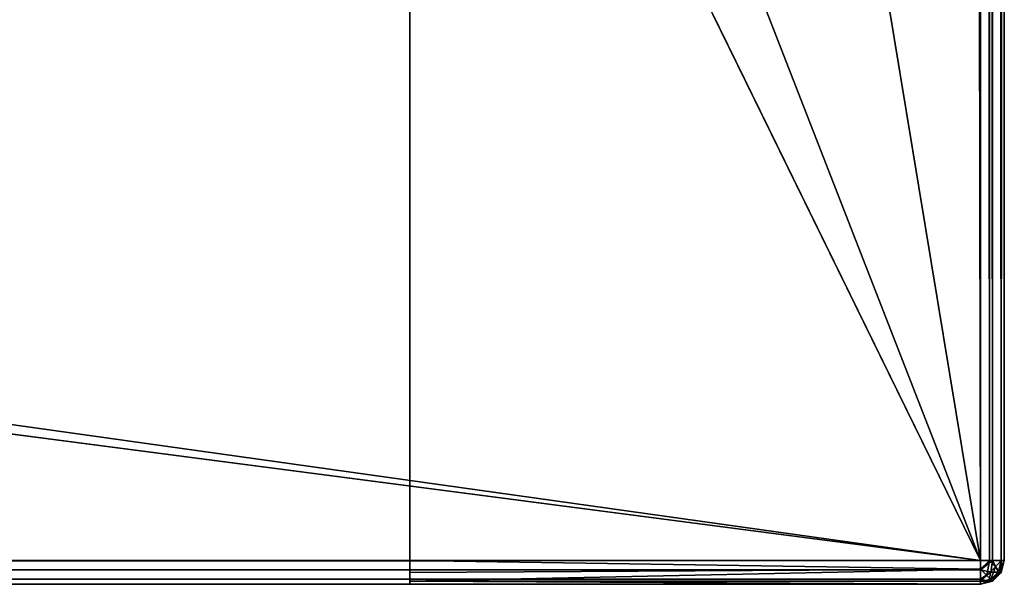
# Model space of a CAD drawing. Units: millimetres. Extents: x -375 to 375, y -426 to 460.
# Drawn here: x 341 to 374, y -406 to -387 of the extents above; entities that cross this region are included whole.
import ezdxf

# ---------------------------------------------------------------- set-up
doc = ezdxf.new("R2010")
doc.units = ezdxf.units.MM
doc.header["$LTSCALE"] = 65.185185
for name, color, linetype in [('117', 7, 'CONTINUOUS'), ('118', 7, 'CONTINUOUS'), ('123', 7, 'CONTINUOUS'), ('126', 7, 'CONTINUOUS'), ('134', 7, 'CONTINUOUS'), ('135', 7, 'CONTINUOUS'), ('191', 7, 'CONTINUOUS'), ('193', 7, 'CONTINUOUS'), ('195', 7, 'CONTINUOUS'), ('42', 7, 'CONTINUOUS'), ('43', 7, 'CONTINUOUS'), ('45', 7, 'CONTINUOUS'), ('46', 7, 'CONTINUOUS')]:
    doc.layers.add(name, color=color, linetype=linetype)

msp = doc.modelspace()

# ---------------------------------------------------------------- linework, layer by layer
at = {"layer": '117', "color": 253, "linetype": 'Continuous', "true_color": 0xa2afbf}
for points in [[(373.2, -404.7, 297), (-373.2, -404.7, 297), (-373.2, -405.1, 296.893), (373.2, -404.7, 297)], [(373.2, -404.7, 297), (-373.2, -405.1, 296.893), (373.2, -405.01, 296.938), (373.2, -404.7, 297)], [(373.2, -405.01, 296.938), (-373.2, -405.1, 296.893), (373.2, -405.329, 296.695), (373.2, -405.01, 296.938)], [(-373.2, -405.1, 296.893), (-373.2, -405.393, 296.6), (373.2, -405.329, 296.695), (-373.2, -405.1, 296.893)], [(-373.2, -405.5, 296.2), (373.2, -405.5, 296.2), (373.2, -405.329, 296.695), (-373.2, -405.5, 296.2)], [(-373.2, -405.393, 296.6), (-373.2, -405.5, 296.2), (373.2, -405.329, 296.695), (-373.2, -405.393, 296.6)]]:
    msp.add_3dface(points, dxfattribs=at)
at = {"layer": '118', "color": 253, "linetype": 'Continuous', "true_color": 0xa2afbf}
for points in [[(373.2, 404.7, 297), (373.2, -404.7, 297), (373.6, -404.7, 296.893), (373.2, 404.7, 297)], [(373.6, 404.7, 296.893), (373.2, 404.7, 297), (373.6, -404.7, 296.893), (373.6, 404.7, 296.893)], [(373.893, -404.7, 296.6), (373.6, 404.7, 296.893), (373.6, -404.7, 296.893), (373.893, -404.7, 296.6)], [(373.893, 404.7, 296.6), (373.6, 404.7, 296.893), (373.893, -404.7, 296.6), (373.893, 404.7, 296.6)], [(373.893, 404.7, 296.6), (374, -404.7, 296.2), (374, 404.7, 296.2), (373.893, 404.7, 296.6)], [(374, -404.7, 296.2), (373.893, 404.7, 296.6), (373.893, -404.7, 296.6), (374, -404.7, 296.2)]]:
    msp.add_3dface(points, dxfattribs=at)
at = {"layer": '123', "color": 253, "linetype": 'Continuous', "true_color": 0xa2afbf}
for points in [[(373.2, -404.7, -297), (373.2, 404.7, -297), (373.497, -404.7, -296.943), (373.2, -404.7, -297)], [(373.2, 404.7, -297), (373.893, 404.7, -296.6), (373.497, -404.7, -296.943), (373.2, 404.7, -297)], [(373.497, -404.7, -296.943), (373.893, 404.7, -296.6), (373.898, -404.7, -296.591), (373.497, -404.7, -296.943)], [(373.893, 404.7, -296.6), (374, 404.7, -296.2), (373.898, -404.7, -296.591), (373.893, 404.7, -296.6)], [(374, 404.7, -296.2), (374, -404.7, -296.2), (373.898, -404.7, -296.591), (374, 404.7, -296.2)]]:
    msp.add_3dface(points, dxfattribs=at)
at = {"layer": '126', "color": 253, "linetype": 'Continuous', "true_color": 0xa2afbf}
for points in [[(373.893, -405.1, -296.2), (374, -404.7, -296.2), (373.898, -405.091, 296.2), (373.893, -405.1, -296.2)], [(374, -404.7, -296.2), (374, -404.7, 296.2), (373.898, -405.091, 296.2), (374, -404.7, -296.2)], [(373.6, -405.393, -296.2), (373.893, -405.1, -296.2), (373.605, -405.39, 296.2), (373.6, -405.393, -296.2)], [(373.605, -405.39, 296.2), (373.893, -405.1, -296.2), (373.898, -405.091, 296.2), (373.605, -405.39, 296.2)], [(373.2, -405.5, 296.2), (373.6, -405.393, -296.2), (373.605, -405.39, 296.2), (373.2, -405.5, 296.2)], [(373.2, -405.5, 296.2), (373.2, -405.5, -296.2), (373.6, -405.393, -296.2), (373.2, -405.5, 296.2)]]:
    msp.add_3dface(points, dxfattribs=at)
at = {"layer": '134', "color": 253, "linetype": 'Continuous', "true_color": 0xa2afbf}
for points in [[(373.2, -404.996, -296.943), (373.2, -404.7, -297), (373.497, -404.7, -296.943), (373.2, -404.996, -296.943)], [(373.2, -404.996, -296.943), (373.497, -404.7, -296.943), (373.41, -405.203, -296.785), (373.2, -404.996, -296.943)], [(373.41, -405.203, -296.785), (373.497, -404.7, -296.943), (373.703, -404.91, -296.785), (373.41, -405.203, -296.785)], [(373.497, -404.7, -296.943), (373.898, -404.7, -296.591), (373.703, -404.91, -296.785), (373.497, -404.7, -296.943)], [(373.898, -404.7, -296.591), (373.843, -405.05, -296.522), (373.703, -404.91, -296.785), (373.898, -404.7, -296.591)], [(373.898, -404.7, -296.591), (374, -404.7, -296.2), (373.843, -405.05, -296.522), (373.898, -404.7, -296.591)], [(374, -404.7, -296.2), (373.893, -405.1, -296.2), (373.843, -405.05, -296.522), (374, -404.7, -296.2)], [(373.2, -405.398, -296.591), (373.2, -404.996, -296.943), (373.41, -405.203, -296.785), (373.2, -405.398, -296.591)], [(373.55, -405.343, -296.522), (373.41, -405.203, -296.785), (373.703, -404.91, -296.785), (373.55, -405.343, -296.522)], [(373.843, -405.05, -296.522), (373.55, -405.343, -296.522), (373.703, -404.91, -296.785), (373.843, -405.05, -296.522)], [(373.893, -405.1, -296.2), (373.55, -405.343, -296.522), (373.843, -405.05, -296.522), (373.893, -405.1, -296.2)], [(373.893, -405.1, -296.2), (373.6, -405.393, -296.2), (373.55, -405.343, -296.522), (373.893, -405.1, -296.2)], [(373.2, -405.398, -296.591), (373.41, -405.203, -296.785), (373.55, -405.343, -296.522), (373.2, -405.398, -296.591)], [(373.6, -405.393, -296.2), (373.2, -405.398, -296.591), (373.55, -405.343, -296.522), (373.6, -405.393, -296.2)], [(373.2, -405.5, -296.2), (373.2, -405.398, -296.591), (373.6, -405.393, -296.2), (373.2, -405.5, -296.2)]]:
    msp.add_3dface(points, dxfattribs=at)
at = {"layer": '135', "color": 253, "linetype": 'Continuous', "true_color": 0xa2afbf}
for points in [[(373.6, -404.7, 296.893), (373.2, -404.7, 297), (373.2, -405.01, 296.938), (373.6, -404.7, 296.893)], [(373.6, -404.7, 296.893), (373.2, -405.01, 296.938), (373.548, -405.089, 296.806), (373.6, -404.7, 296.893)], [(373.6, -404.7, 296.893), (373.548, -405.089, 296.806), (373.806, -405.089, 296.548), (373.6, -404.7, 296.893)], [(373.893, -404.7, 296.6), (373.6, -404.7, 296.893), (373.806, -405.089, 296.548), (373.893, -404.7, 296.6)], [(373.898, -405.091, 296.2), (373.893, -404.7, 296.6), (373.806, -405.089, 296.548), (373.898, -405.091, 296.2)], [(374, -404.7, 296.2), (373.893, -404.7, 296.6), (373.898, -405.091, 296.2), (374, -404.7, 296.2)], [(373.2, -405.01, 296.938), (373.2, -405.329, 296.695), (373.548, -405.089, 296.806), (373.2, -405.01, 296.938)], [(373.2, -405.329, 296.695), (373.483, -405.393, 296.483), (373.548, -405.089, 296.806), (373.2, -405.329, 296.695)], [(373.548, -405.089, 296.806), (373.483, -405.393, 296.483), (373.806, -405.089, 296.548), (373.548, -405.089, 296.806)], [(373.483, -405.393, 296.483), (373.605, -405.39, 296.2), (373.806, -405.089, 296.548), (373.483, -405.393, 296.483)], [(373.605, -405.39, 296.2), (373.898, -405.091, 296.2), (373.806, -405.089, 296.548), (373.605, -405.39, 296.2)], [(373.2, -405.329, 296.695), (373.2, -405.5, 296.2), (373.483, -405.393, 296.483), (373.2, -405.329, 296.695)], [(373.2, -405.5, 296.2), (373.605, -405.39, 296.2), (373.483, -405.393, 296.483), (373.2, -405.5, 296.2)]]:
    msp.add_3dface(points, dxfattribs=at)
at = {"layer": '191', "color": 253, "linetype": 'Continuous', "true_color": 0xa2afbf}
for points in [[(354, -405.5, -279.5), (-354, -405.5, -279.5), (354, -365.5, -279.5), (354, -405.5, -279.5)], [(354, -365.5, -279.5), (-354, -405.5, -279.5), (-354, -365.5, -279.5), (354, -365.5, -279.5)]]:
    msp.add_3dface(points, dxfattribs=at)
at = {"layer": '193', "color": 253, "linetype": 'Continuous', "true_color": 0xa2afbf}
for points in [[(354, -365.5, -297), (354, -404.7, -297), (354, -365.5, -279.5), (354, -365.5, -297)], [(354, -365.5, -279.5), (354, -404.7, -297), (354, -405.1, -296.893), (354, -365.5, -279.5)], [(354, -405.5, -296.2), (354, -405.5, -279.5), (354, -365.5, -279.5), (354, -405.5, -296.2)], [(354, -405.5, -296.2), (354, -365.5, -279.5), (354, -405.393, -296.6), (354, -405.5, -296.2)], [(354, -405.393, -296.6), (354, -365.5, -279.5), (354, -405.1, -296.893), (354, -405.393, -296.6)]]:
    msp.add_3dface(points, dxfattribs=at)
at = {"layer": '195', "color": 253, "linetype": 'Continuous', "true_color": 0xa2afbf}
for points in [[(354, -404.7, -297), (373.2, -404.7, -297), (373.2, -404.996, -296.943), (354, -404.7, -297)], [(354, -405.1, -296.893), (354, -404.7, -297), (373.2, -404.996, -296.943), (354, -405.1, -296.893)], [(354, -405.393, -296.6), (354, -405.1, -296.893), (373.2, -404.996, -296.943), (354, -405.393, -296.6)], [(373.2, -405.398, -296.591), (354, -405.393, -296.6), (373.2, -404.996, -296.943), (373.2, -405.398, -296.591)], [(373.2, -405.5, -296.2), (354, -405.5, -296.2), (354, -405.393, -296.6), (373.2, -405.5, -296.2)], [(373.2, -405.5, -296.2), (354, -405.393, -296.6), (373.2, -405.398, -296.591), (373.2, -405.5, -296.2)]]:
    msp.add_3dface(points, dxfattribs=at)
at = {"layer": '42', "color": 253, "linetype": 'Continuous', "true_color": 0xa2afbf}
for points in [[(373.2, 404.7, -297), (373.2, -404.7, -297), (184.893, 79.1, -297), (373.2, 404.7, -297)], [(184.893, 79.1, -297), (373.2, -404.7, -297), (185, 78.7, -297), (184.893, 79.1, -297)], [(373.2, -404.7, -297), (354, -365.5, -297), (185, 78.7, -297), (373.2, -404.7, -297)], [(354, -404.7, -297), (354, -365.5, -297), (373.2, -404.7, -297), (354, -404.7, -297)]]:
    msp.add_3dface(points, dxfattribs=at)
at = {"layer": '43', "color": 253, "linetype": 'Continuous', "true_color": 0xa2afbf}
for points in [[(373.2, 404.7, 297), (372, 261.3, 297), (373.2, -404.7, 297), (373.2, 404.7, 297)], [(372, 261.3, 297), (364.5, -352, 297), (373.2, -404.7, 297), (372, 261.3, 297)], [(267.474, -388.182, 297), (265.744, -389.629, 297), (364.5, -352, 297), (267.474, -388.182, 297)], [(364.5, -352, 297), (265.744, -389.629, 297), (373.2, -404.7, 297), (364.5, -352, 297)], [(268.605, -386.23, 297), (267.474, -388.182, 297), (364.5, -352, 297), (268.605, -386.23, 297)], [(265.744, -389.629, 297), (263.626, -390.398, 297), (373.2, -404.7, 297), (265.744, -389.629, 297)], [(263.626, -390.398, 297), (-373.2, -404.7, 297), (373.2, -404.7, 297), (263.626, -390.398, 297)]]:
    msp.add_3dface(points, dxfattribs=at)
at = {"layer": '45', "color": 253, "linetype": 'Continuous', "true_color": 0xa2afbf}
for points in [[(-373.2, -405.5, 296.2), (250.49, -405.5, 287.145), (373.2, -405.5, 296.2), (-373.2, -405.5, 296.2)], [(354, -405.5, -279.5), (-325.556, -405.5, -242.437), (-354, -405.5, -279.5), (354, -405.5, -279.5)], [(-324.444, -405.5, -242.437), (-325.556, -405.5, -242.437), (354, -405.5, -279.5), (-324.444, -405.5, -242.437)], [(-323.441, -405.5, -241.955), (-324.444, -405.5, -242.437), (354, -405.5, -279.5), (-323.441, -405.5, -241.955)], [(-322.748, -405.5, -241.085), (-323.441, -405.5, -241.955), (354, -405.5, -279.5), (-322.748, -405.5, -241.085)], [(-322.5, -405.5, -240), (-322.748, -405.5, -241.085), (354, -405.5, -279.5), (-322.5, -405.5, -240)], [(-255.556, -405.5, 12.563), (-322.5, -405.5, -240), (354, -405.5, -279.5), (-255.556, -405.5, 12.563)], [(-254.444, -405.5, 12.563), (-255.556, -405.5, 12.563), (354, -405.5, -279.5), (-254.444, -405.5, 12.563)], [(-253.441, -405.5, 13.045), (-254.444, -405.5, 12.563), (354, -405.5, -279.5), (-253.441, -405.5, 13.045)], [(-252.748, -405.5, 13.915), (-253.441, -405.5, 13.045), (354, -405.5, -279.5), (-252.748, -405.5, 13.915)], [(-252.5, -405.5, 15), (-252.748, -405.5, 13.915), (354, -405.5, -279.5), (-252.5, -405.5, 15)], [(-251.372, -405.5, 283.28), (-252.5, -405.5, 15), (354, -405.5, -279.5), (-251.372, -405.5, 283.28)], [(-250.49, -405.5, 282.855), (-251.372, -405.5, 283.28), (354, -405.5, -279.5), (-250.49, -405.5, 282.855)], [(-249.51, -405.5, 282.855), (-250.49, -405.5, 282.855), (354, -405.5, -279.5), (-249.51, -405.5, 282.855)], [(-248.628, -405.5, 283.28), (-249.51, -405.5, 282.855), (354, -405.5, -279.5), (-248.628, -405.5, 283.28)], [(-248.018, -405.5, 284.045), (-248.628, -405.5, 283.28), (354, -405.5, -279.5), (-248.018, -405.5, 284.045)], [(-247.8, -405.5, 285), (-248.018, -405.5, 284.045), (354, -405.5, -279.5), (-247.8, -405.5, 285)], [(323.441, -405.5, -241.955), (-247.8, -405.5, 285), (354, -405.5, -279.5), (323.441, -405.5, -241.955)], [(250.49, -405.5, 287.145), (325.556, -405.5, 262.437), (373.2, -405.5, 296.2), (250.49, -405.5, 287.145)], [(324.444, -405.5, -242.437), (323.441, -405.5, -241.955), (354, -405.5, -279.5), (324.444, -405.5, -242.437)], [(325.556, -405.5, -242.437), (324.444, -405.5, -242.437), (354, -405.5, -279.5), (325.556, -405.5, -242.437)], [(325.556, -405.5, 262.437), (326.559, -405.5, 261.955), (373.2, -405.5, 296.2), (325.556, -405.5, 262.437)], [(326.559, -405.5, -241.955), (325.556, -405.5, -242.437), (354, -405.5, -279.5), (326.559, -405.5, -241.955)], [(326.559, -405.5, 261.955), (327.252, -405.5, 261.085), (373.2, -405.5, 296.2), (326.559, -405.5, 261.955)], [(327.252, -405.5, -241.085), (326.559, -405.5, -241.955), (354, -405.5, -279.5), (327.252, -405.5, -241.085)], [(327.252, -405.5, 261.085), (327.5, -405.5, 260), (373.2, -405.5, 296.2), (327.252, -405.5, 261.085)], [(327.5, -405.5, -240), (327.252, -405.5, -241.085), (354, -405.5, -279.5), (327.5, -405.5, -240)], [(327.5, -405.5, 260), (327.5, -405.5, -240), (354, -405.5, -279.5), (327.5, -405.5, 260)], [(373.2, -405.5, 296.2), (327.5, -405.5, 260), (373.2, -405.5, -296.2), (373.2, -405.5, 296.2)], [(373.2, -405.5, -296.2), (327.5, -405.5, 260), (354, -405.5, -279.5), (373.2, -405.5, -296.2)], [(354, -405.5, -296.2), (373.2, -405.5, -296.2), (354, -405.5, -279.5), (354, -405.5, -296.2)]]:
    msp.add_3dface(points, dxfattribs=at)
at = {"layer": '46', "color": 253, "linetype": 'Continuous', "true_color": 0xa2afbf}
for points in [[(374, 404.7, 296.2), (374, -404.7, 296.2), (374, 404.7, -296.2), (374, 404.7, 296.2)], [(374, 404.7, -296.2), (374, -404.7, 296.2), (374, -404.7, -296.2), (374, 404.7, -296.2)]]:
    msp.add_3dface(points, dxfattribs=at)

doc.saveas('drawing.dxf')
